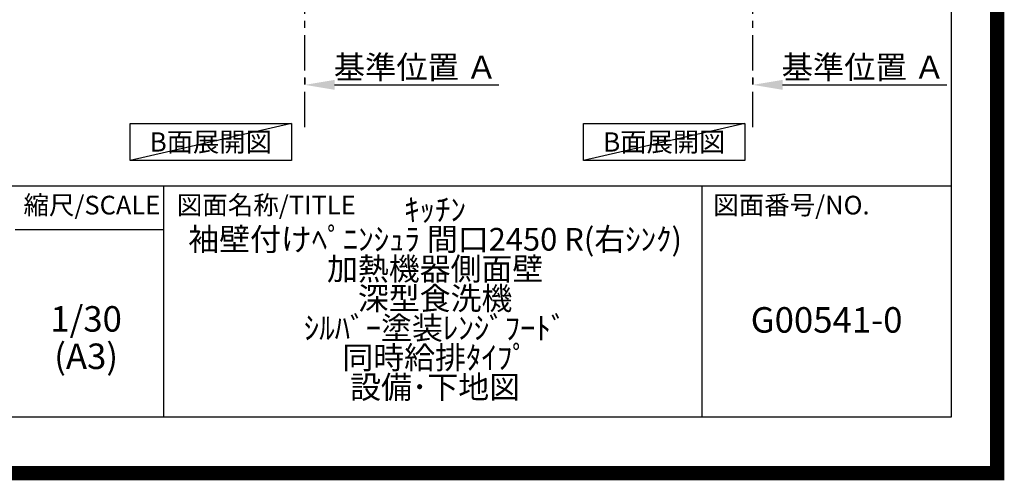
# Model space of a CAD drawing. Extents: x 27948 to 54421, y -11033 to -2163.
# Drawn here: x 50943 to 54421, y -11033 to -9407 of the extents above; entities that cross this region are included whole.
import ezdxf

# ---------------------------------------------------------------- set-up
doc = ezdxf.new("R2010")
doc.units = 0
doc.header["$LTSCALE"] = 50
doc.header["$MEASUREMENT"] = 0
doc.linetypes.add('CENTER', pattern=[2, 1.25, -0.25, 0.25, -0.25])
doc.layers.get('0').update_dxf_attribs({"linetype": 'CONTINUOUS'})
doc.layers.get('DEFPOINTS').update_dxf_attribs({"color": 146, "linetype": 'CONTINUOUS'})
for name, color, linetype in [('111-壁仕上', 3, 'CONTINUOUS'), ('160-文字', 254, 'CONTINUOUS'), ('166-寸法B', 11, 'CONTINUOUS'), ('190-図面外枠', 5, 'CONTINUOUS'), ('191-図面内枠', 4, 'CONTINUOUS')]:
    doc.layers.add(name, color=color, linetype=linetype)
doc.styles.add('KH001', font='txt')
doc.dimstyles.new('KH1xx030', dxfattribs={"dimscale": 30, "dimtxt": 2, "dimasz": 0.6, "dimexe": 0.3, "dimexo": 1.2, "dimgap": 0.5, "dimtad": 3, "dimdec": 1, "dimdsep": 46, "dimlunit": 6, "dimtxsty": 'KH001', "dimblk": 'DOT', "dimcen": 1, "dimdle": 1, "dimclrd": 256, "dimclre": 256, "dimclrt": 256, "dimadec": 0, "dimazin": 0, "dimtfac": 1, "dimtdec": 1, "dimtix": 1, "dimtmove": 2, "dimatfit": 3, "dimldrblk": 'CLOSEDBLANK', "dimfxl": 1, "dimtolj": 1, "dimtzin": 0, "dimlwd": -1, "dimlwe": -1, "dimarcsym": 0})

# ---------------------------------------------------------------- blocks, each defined once
blk = doc.blocks.new('A$C5D946DDC')
at = {"layer": '190-図面外枠'}
for p, q in [((20519, 14349.3), (20519, 350.7)), ((20519, 350.7), (271, 350.7))]:
    blk.add_line(p, q, dxfattribs=at)
at = {"layer": 'DEFPOINTS'}
blk.add_lwpolyline([(0, 0), (20790, 0), (20790, 14700), (0, 14700)], close=True, dxfattribs=at)
blk = doc.blocks.new('*D151')
at = {"layer": '166-寸法B', "transparency": 16777216}
for p, q in [((53532.5, -9611.8), (53532.5, -9633.7)), ((53637.5, -9636.7), (54217.7, -9636.7))]:
    blk.add_line(p, q, dxfattribs=at)
blk.add_solid([(53637.5, -9619.2), (53637.5, -9654.2), (53532.5, -9636.7)], dxfattribs=at)
at = {"layer": 'DEFPOINTS', "color": 0, "transparency": 16777216}
for p in [(53532.5, -9641.8), (54208.7, -9636.7), (54208.7, -9879.4)]:
    blk.add_point(p, dxfattribs=at)
at = {"layer": '166-寸法B', "transparency": 16777216, "insert": (53923.1, -9574.2), "char_height": 81, "attachment_point": 5, "style": 'KH001'}
blk.add_mtext('\\A1;基準位置 Ａ', dxfattribs=at)
blk = doc.blocks.new('_ClosedBlank')
at = {"color": 0, "linetype": 'ByBlock', "lineweight": -2}
for p, q in [((-1, 0.167), (0, 0)), ((-1, 0.167), (-1, -0.167)), ((0, 0), (-1, -0.167))]:
    blk.add_line(p, q, dxfattribs=at)
blk = doc.blocks.new('_None')
blk = doc.blocks.new('*D184')
at = {"layer": '166-寸法B', "transparency": 16777216}
for p, q in [((51950.5, -9611.8), (51950.5, -9633.7)), ((52055.5, -9636.7), (52635.6, -9636.7))]:
    blk.add_line(p, q, dxfattribs=at)
blk.add_solid([(52055.5, -9619.2), (52055.5, -9654.2), (51950.5, -9636.7)], dxfattribs=at)
at = {"layer": 'DEFPOINTS', "color": 0, "transparency": 16777216}
for p in [(51950.5, -9641.8), (52626.6, -9636.7), (52626.6, -9879.4)]:
    blk.add_point(p, dxfattribs=at)
at = {"layer": '166-寸法B', "transparency": 16777216, "insert": (52341.1, -9574.2), "char_height": 81, "attachment_point": 5, "style": 'KH001'}
blk.add_mtext('\\A1;基準位置 Ａ', dxfattribs=at)

msp = doc.modelspace()

# ---------------------------------------------------------------- linework, layer by layer
at = {"layer": '111-壁仕上', "color": 253, "linetype": 'CENTER', "ltscale": 2}
for p, q in [((53532.54, -9785.87), (53532.54, -7667.58)), ((51950.48, -9785.87), (51950.48, -7766.06))]:
    msp.add_line(p, q, dxfattribs=at)
at = {"layer": '160-文字'}
for points in [[(51332.66, -9773.12), (51902.69, -9773.12), (51902.69, -9903.55), (51332.66, -9903.55)], [(52934.6, -9773.12), (53504.62, -9773.12), (53504.62, -9903.55), (52934.6, -9903.55)]]:
    msp.add_lwpolyline(points, close=True, dxfattribs=at)
at = {"layer": '191-図面内枠'}
for p, q in [((42084.55, -9992.67), (54233.37, -9992.67)), ((51451.06, -9992.67), (51451.06, -10809.6)), ((53352.93, -9992.67), (53352.93, -10809.6)), ((50927.33, -10147.02), (51451.06, -10147.02))]:
    msp.add_line(p, q, dxfattribs=at)
at = {"layer": 'DEFPOINTS'}
for p, q in [((51902.69, -9773.12), (51332.66, -9903.55)), ((53504.62, -9773.12), (52934.6, -9903.55))]:
    msp.add_line(p, q, dxfattribs=at)
at = {"layer": 'DEFPOINTS', "color": 1, "const_width": 50}
msp.add_lwpolyline([(41921.96, -11008.03), (54395.95, -11008.03), (54395.95, -2188.03), (41921.96, -2188.03)], close=True, dxfattribs=at)

# ---------------------------------------------------------------- block references
at = {"layer": '190-図面外枠', "xscale": 0.5999999999985448, "yscale": 0.5999999999985448, "zscale": 0.5999999999985448}
msp.add_blockref('A$C5D946DDC', (41921.96, -11020), dxfattribs=at)

# ---------------------------------------------------------------- texts
at = {"layer": '160-文字', "char_height": 68, "attachment_point": 5, "style": 'KH001'}
for insert in [(51617.68, -9838.34), (53219.61, -9838.34)]:
    msp.add_mtext('{\\fArial|b0|i0|c0|p32;B}面展開図', dxfattribs=dict(at, insert=insert))
at = {"layer": '160-文字', "attachment_point": 5, "style": 'KH001'}
for s, insert, char_height, line_spacing_factor in [('ｷｯﾁﾝ\\P袖壁付けﾍﾟﾆﾝｼｭﾗ 間口2450 R(右ｼﾝｸ)\\P加熱機器側面壁\\P深型食洗機\\Pｼﾙﾊﾞｰ塗装ﾚﾝｼﾞﾌｰﾄﾞ\\P同時給排ﾀｲﾌﾟ\\P設備･下地図', (52410.37, -10401.13), 80, 0.783), ('1/30', (51177.73, -10474.73), 90, 0.876232), ('G00541-0', (53793.15, -10478.31), 90, 0.876232), ('(A3)', (51177.73, -10606.73), 90, 0.876232)]:
    msp.add_mtext(s, dxfattribs=dict(at, insert=insert, char_height=char_height, line_spacing_factor=line_spacing_factor))
at = {"layer": '191-図面内枠', "char_height": 66, "line_spacing_factor": 0.782827, "style": 'KH001'}
for s, insert, attachment_point in [('縮尺/SCALE', (51197.92, -10069.84), 5), ('図面名称/TITLE', (51498.01, -10069.84), 4), ('図面番号/NO.', (53392.67, -10069.84), 4)]:
    msp.add_mtext(s, dxfattribs=dict(at, insert=insert, attachment_point=attachment_point))

# ---------------------------------------------------------------- dimensions: what is measured, and where the dimension line sits
at = {"layer": '166-寸法B'}
for base, p1, p2, picture, middle in [((52626.64, -9636.72), (51950.48, -9641.77), (52626.64, -9879.39), '*D184', (52341.06, -9574.23)), ((54208.71, -9636.72), (53532.54, -9641.77), (54208.71, -9879.39), '*D151', (53923.12, -9574.23))]:
    dim = msp.add_linear_dim(base=base, p1=p1, p2=p2, angle=180, text='基準位置 Ａ', dimstyle='KH1xx030', override={"dimtxt": 2.7, "dimasz": 3.5, "dimexe": 0.1, "dimexo": 1, "dimblk2": 'None', "dimsah": 1, "dimdle": 0.3, "dimse2": 1}, dxfattribs=at)
    dim.commit()
    dim.dimension.update_dxf_attribs({"geometry": picture, "text_midpoint": middle})

doc.saveas('drawing.dxf')
